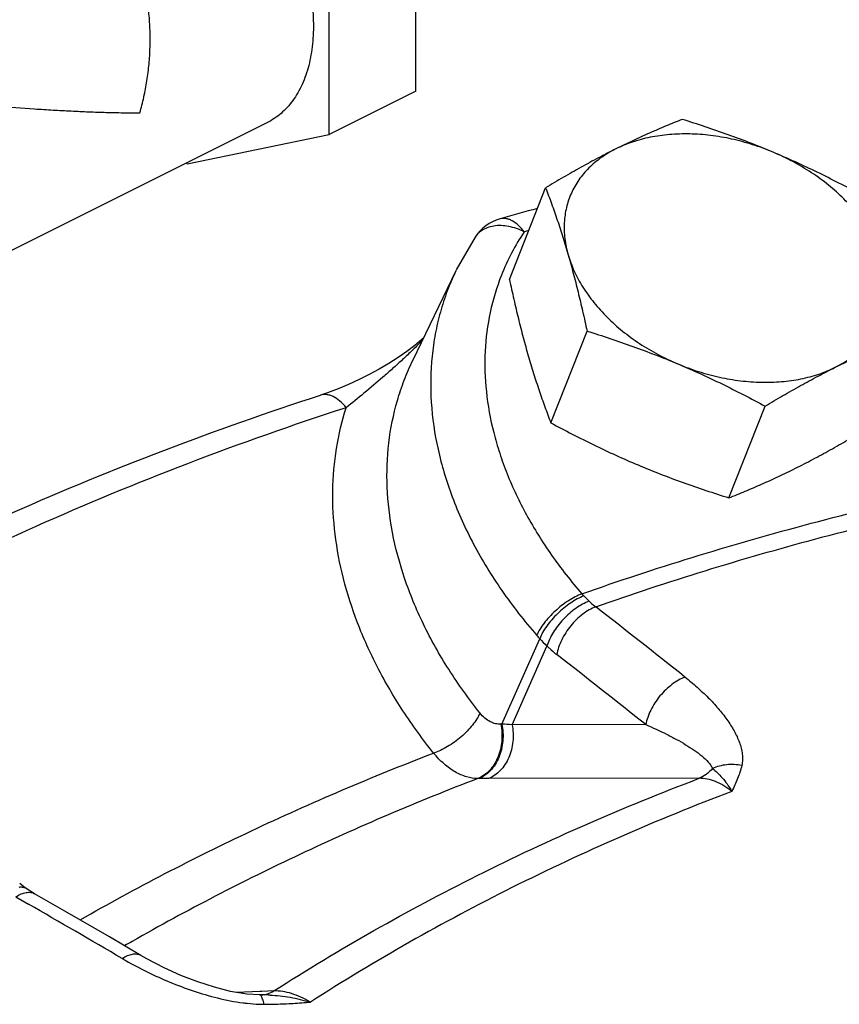
# Model space of a CAD drawing. Units: inches. Extents: x -81 to 79, y -55 to 77.
# Drawn here: x 59 to 61, y 68 to 71 of the extents above; entities that cross this region are included whole.
import ezdxf

# ---------------------------------------------------------------- set-up
doc = ezdxf.new("R2010")
doc.units = ezdxf.units.IN
doc.header["$LTSCALE"] = 1.21
doc.header["$MEASUREMENT"] = 0
doc.layers.get('0').update_dxf_attribs({"linetype": 'CONTINUOUS'})

msp = doc.modelspace()

# ---------------------------------------------------------------- linework, layer by layer
for p, q in [((59.88662, 71.05268), (59.88662, 71.61518)), ((59.64355, 70.93115), (59.64355, 71.49365)), ((59.88662, 71.05268), (59.64355, 70.93115)), ((59.46941, 70.96406), (58.40612, 70.43241)), ((59.24581, 70.84877), (59.64355, 70.93115)), ((59.24377, 70.85123), (59.24581, 70.84877)), ((60.1483, 70.52517), (60.24975, 70.78199)), ((60.12203, 70.69479), (60.12197, 70.69477)), ((60.05227, 70.64379), (59.99966, 70.55171)), ((60.20227, 70.66206), (60.18952, 70.65842)), ((59.87746, 70.29804), (59.99889, 70.55013)), ((60.26425, 70.12376), (60.36571, 70.38058)), ((59.61938, 70.20113), (59.61937, 70.20113)), ((60.76294, 69.91371), (60.86439, 70.17053)), ((60.12692, 69.28019), (60.23307, 69.51916)), ((60.15571, 69.27844), (60.25356, 69.49854)), ((60.12692, 69.28019), (60.12403, 69.27999)), ((60.53008, 69.27884), (60.15571, 69.27844)), ((60.0628, 69.12759), (60.05976, 69.12757)), ((60.6797, 69.12827), (60.08996, 69.12772)), ((58.78819, 68.82476), (58.7769, 68.83369)), ((58.79491, 68.8199), (58.78819, 68.82476)), ((58.7658, 68.79636), (58.80153, 68.77583)), ((58.81845, 68.80493), (58.79491, 68.8199)), ((59.11634, 68.63237), (59.02793, 68.6839)), ((59.44903, 68.53116), (59.38409, 68.5287)), ((59.44938, 68.52154), (59.41289, 68.52387)), ((59.45493, 68.53139), (59.44903, 68.53116)), ((59.4553, 68.52155), (59.44938, 68.52153)), ((59.48847, 68.53266), (59.45493, 68.53139))]:
    msp.add_line(p, q)
for points in [[(59.90826, 70.36197), (59.9031, 70.35674), (59.88383, 70.34018), (59.86147, 70.32318), (59.83701, 70.30638), (59.81101, 70.29001)], [(59.81101, 70.29001), (59.78388, 70.27422), (59.75586, 70.25913), (59.72715, 70.2448), (59.69789, 70.23134), (59.66841, 70.21895), (59.63902, 70.20782), (59.61937, 70.20113)], [(59.02793, 68.6839), (58.90358, 68.75593), (58.81837, 68.80497)], [(59.41289, 68.52387), (59.36763, 68.53146), (59.32208, 68.54295), (59.27544, 68.55803), (59.22847, 68.57631), (59.18116, 68.59776), (59.13281, 68.62296), (59.11635, 68.63236)]]:
    msp.add_lwpolyline(points)
for centre, radius, start, end in [((62.81889, 61.27416), 9.79905, 105.338269, 105.975291), ((60.15635, 70.57463), 0.12496, 105.94533, 146.40362), ((60.73523, 70.29519), 0.65555, 146.35223, 158.3787), ((60.49965, 69.77641), 0.19843, 221.55939, 223.81888), ((60.65785, 69.92807), 0.41757, 223.80411, 226.7102), ((38.90506, 42.03631), 34.95461, 51.551935, 52.07337), ((60.52265, 69.78672), 0.39427, 220.88269, 222.73604), ((60.56387, 69.82741), 0.45216, 222.97841, 226.66353), ((38.86305, 41.98891), 34.84538, 51.551935, 52.07337), ((59.9373, 65.93286), 3.3527, 86.2648, 86.75778), ((60.09377, 65.33484), 3.79288, 90.05754, 90.46776), ((36.82717, 30.57869), 44.06693, 59.694409, 60.088694), ((62.34569, 62.95693), 6.57598, 119.6545, 119.864874), ((59.61276, 69.56316), 1.08805, 239.70315, 243.98097), ((59.45789, 68.0313), 0.49025, 87.65969, 90.3029), ((59.46232, 68.90744), 0.41205, 267.96742, 268.78284), ((59.46196, 68.88985), 0.39445, 268.78095, 269.86853)]:
    msp.add_arc(centre, radius, start, end)
for points, knots in [([(59.24581, 71.84428), (59.25502, 71.83968), (59.27343, 71.82957), (59.30038, 71.81224), (59.327, 71.79255), (59.35314, 71.77062), (59.37865, 71.74659), (59.41192, 71.7116), (59.45093, 71.66346), (59.49253, 71.6004), (59.52245, 71.54417), (59.5432, 71.49754), (59.55701, 71.46205), (59.569, 71.42627), (59.57909, 71.3904), (59.58722, 71.35466), (59.59336, 71.31924), (59.59745, 71.28436), (59.59947, 71.25023), (59.59942, 71.21703), (59.59729, 71.18497), (59.5931, 71.15423), (59.58685, 71.125), (59.5786, 71.09743), (59.56838, 71.0717), (59.55626, 71.04795), (59.54228, 71.02634), (59.52654, 71.00698), (59.50911, 70.99), (59.49011, 70.97552), (59.47644, 70.96757), (59.46943, 70.96406)], [0, 0, 0, 0, 0.0293685, 0.0598259, 0.0913045, 0.1237392, 0.1570618, 0.1911855, 0.2613855, 0.3334323, 0.4063015, 0.4427211, 0.4789453, 0.5148436, 0.550289, 0.5851603, 0.6193452, 0.6527394, 0.6852524, 0.7168057, 0.7473389, 0.7768096, 0.8051967, 0.8325055, 0.858766, 0.8840412, 0.9084234, 0.9320399, 0.9550477, 0.9776325, 1, 1, 1, 1]), ([(59.11322, 70.99143), (59.11753, 71.00618), (59.12516, 71.03613), (59.13374, 71.08185), (59.13955, 71.12832), (59.14248, 71.17524), (59.14248, 71.22231), (59.13852, 71.28461), (59.1286, 71.34601), (59.11253, 71.4053), (59.09278, 71.46157), (59.06714, 71.51444), (59.0356, 71.56218), (59.00967, 71.59442), (58.98143, 71.62309), (58.96093, 71.63985), (58.95038, 71.64749)], [0, 0, 0, 0, 0.0644317, 0.1294837, 0.1949639, 0.2606965, 0.3265057, 0.3921932, 0.5223168, 0.5864139, 0.6495716, 0.7722196, 0.8315024, 0.8892422, 0.9453932, 1, 1, 1, 1]), ([(58.23905, 71.0767), (58.24444, 71.0756), (58.25519, 71.07345), (58.27127, 71.07035), (58.28725, 71.06738), (58.30835, 71.06358), (58.33449, 71.05907), (58.36557, 71.05393), (58.39629, 71.04908), (58.42664, 71.04451), (58.45663, 71.04021), (58.49595, 71.03485), (58.54429, 71.0287), (58.61961, 71.02002), (58.71094, 71.01099), (58.80052, 71.00397), (58.87004, 70.99957), (58.92062, 70.99686), (58.97019, 70.99469), (59.01088, 70.99333), (59.04293, 70.99249), (59.0743, 70.99183), (59.09771, 70.99152), (59.11322, 70.99143)], [0, 0, 0, 0, 0.0187676, 0.0373908, 0.055872, 0.0742169, 0.1105203, 0.1463377, 0.1816858, 0.2165777, 0.2510292, 0.2850583, 0.3519124, 0.4172467, 0.5436931, 0.6649303, 0.7237074, 0.7812948, 0.8377113, 0.8929682, 0.9201611, 0.9470626, 1, 1, 1, 1]), ([(60.63248, 70.97336), (60.61726, 70.96738), (60.58656, 70.955), (60.54033, 70.93521), (60.49339, 70.91381), (60.46205, 70.8986), (60.44627, 70.8907)], [0, 0, 0, 0, 0.2407633, 0.4872366, 0.7401675, 1, 1, 1, 1]), ([(60.88698, 70.88136), (60.86614, 70.89014), (60.82424, 70.9071), (60.76077, 70.93079), (60.69685, 70.95287), (60.65396, 70.96666), (60.63248, 70.97336)], [0, 0, 0, 0, 0.2505812, 0.5008408, 0.7506642, 1, 1, 1, 1]), ([(60.88698, 70.88136), (60.87756, 70.88533), (60.85854, 70.89284), (60.82, 70.90606), (60.77116, 70.91919), (60.71214, 70.9293), (60.6538, 70.93358), (60.59714, 70.93193), (60.55161, 70.92557), (60.51696, 70.91748), (60.48444, 70.9077), (60.46108, 70.89811), (60.44627, 70.8907)], [0, 0, 0, 0, 0.067579, 0.1351244, 0.2693274, 0.4014567, 0.5304608, 0.6554062, 0.77556, 0.8337089, 0.8905212, 1, 1, 1, 1]), ([(60.44627, 70.8907), (60.43006, 70.8826), (60.39745, 70.8658), (60.34857, 70.83926), (60.29921, 70.81124), (60.26629, 70.79186), (60.24975, 70.78199)], [0, 0, 0, 0, 0.2420039, 0.4898436, 0.7427929, 1, 1, 1, 1]), ([(60.44627, 70.8907), (60.43912, 70.88713), (60.42526, 70.87956), (60.4056, 70.86681), (60.38742, 70.85284), (60.37082, 70.83771), (60.35585, 70.8215), (60.34259, 70.80426), (60.33109, 70.78608), (60.32141, 70.76703), (60.31359, 70.7472), (60.30766, 70.72666), (60.30365, 70.70553), (60.30157, 70.68388), (60.30144, 70.66181), (60.30387, 70.63165), (60.3086, 70.60912), (60.31288, 70.59431)], [0, 0, 0, 0, 0.0673684, 0.1332014, 0.1975661, 0.2606076, 0.3225235, 0.3835347, 0.443878, 0.5038111, 0.5636075, 0.6235449, 0.6838934, 0.7449093, 0.8068386, 0.8699082, 1, 1, 1, 1]), ([(61.13117, 70.76331), (61.11129, 70.77403), (61.07133, 70.79514), (61.01069, 70.82553), (60.94928, 70.85443), (60.90783, 70.87258), (60.88698, 70.88136)], [0, 0, 0, 0, 0.2497252, 0.4997024, 0.7498414, 1, 1, 1, 1]), ([(61.1943, 70.57563), (61.18981, 70.59116), (61.18114, 70.61425), (61.16639, 70.64394), (61.14889, 70.67401), (61.12264, 70.71063), (61.08527, 70.75188), (61.04227, 70.79028), (60.9944, 70.82519), (60.95123, 70.8508), (60.915, 70.86905), (60.89638, 70.8774), (60.88698, 70.88136)], [0, 0, 0, 0, 0.108446, 0.1647405, 0.2224007, 0.341743, 0.4662209, 0.5952126, 0.7278627, 0.8631689, 0.9314924, 1, 1, 1, 1]), ([(60.24975, 70.78199), (60.25542, 70.7672), (60.26663, 70.73713), (60.28277, 70.69107), (60.29832, 70.64335), (60.3081, 70.61085), (60.31288, 70.59431)], [0, 0, 0, 0, 0.239904, 0.4860488, 0.7392514, 1, 1, 1, 1]), ([(60.18949, 70.65841), (60.18458, 70.66506), (60.17443, 70.67679), (60.15943, 70.68818), (60.14725, 70.6937), (60.13855, 70.69594), (60.13007, 70.69642), (60.12462, 70.69552), (60.12203, 70.69479)], [0, 0, 0, 0, 0.3052113, 0.5704088, 0.6882383, 0.7975706, 0.9005451, 1, 1, 1, 1]), ([(60.10443, 70.67479), (60.09815, 70.6738), (60.08609, 70.67071), (60.07497, 70.66504), (60.07003, 70.66166)], [0, 0, 0, 0, 0.5150454, 1, 1, 1, 1]), ([(60.18949, 70.65841), (60.18259, 70.66199), (60.16847, 70.66812), (60.14024, 70.67594), (60.11821, 70.67695), (60.10443, 70.67479)], [0, 0, 0, 0, 0.2653734, 0.5236383, 1, 1, 1, 1]), ([(60.07003, 70.66166), (60.06651, 70.65925), (60.05997, 70.65383), (60.05459, 70.64726), (60.05228, 70.64378)], [0, 0, 0, 0, 0.5048717, 1, 1, 1, 1]), ([(60.31288, 70.59431), (60.31736, 70.57879), (60.32603, 70.55569), (60.34079, 70.526), (60.35828, 70.49593), (60.38453, 70.45931), (60.4219, 70.41806), (60.4649, 70.37966), (60.51277, 70.34476), (60.55594, 70.31914), (60.59217, 70.30089), (60.61079, 70.29254), (60.6202, 70.28858)], [0, 0, 0, 0, 0.108446, 0.1647405, 0.2224007, 0.341743, 0.4662209, 0.5952126, 0.7278627, 0.8631689, 0.9314924, 1, 1, 1, 1]), ([(60.31288, 70.59431), (60.31779, 70.57729), (60.32736, 70.5427), (60.34082, 70.48991), (60.35363, 70.43571), (60.36173, 70.39908), (60.36571, 70.38058)], [0, 0, 0, 0, 0.2413171, 0.4889671, 0.7421683, 1, 1, 1, 1]), ([(61.06091, 70.27924), (61.06805, 70.28281), (61.08192, 70.29038), (61.10157, 70.30313), (61.11975, 70.3171), (61.13635, 70.33223), (61.15132, 70.34844), (61.16458, 70.36568), (61.17608, 70.38386), (61.18576, 70.40291), (61.19358, 70.42275), (61.19951, 70.44328), (61.20352, 70.46441), (61.2056, 70.48606), (61.20573, 70.50814), (61.2033, 70.53829), (61.19857, 70.56082), (61.1943, 70.57563)], [0, 0, 0, 0, 0.0673684, 0.1332014, 0.1975661, 0.2606076, 0.3225235, 0.3835347, 0.443878, 0.5038111, 0.5636075, 0.6235449, 0.6838934, 0.7449093, 0.8068386, 0.8699082, 1, 1, 1, 1]), ([(59.99891, 70.55016), (59.9899, 70.53145), (59.9735, 70.49322), (59.95403, 70.43385), (59.93977, 70.37272), (59.92769, 70.28869), (59.92609, 70.17981), (59.94551, 70.04707), (59.98583, 69.91331), (60.04632, 69.78049), (60.12604, 69.65055), (60.18994, 69.56867), (60.22457, 69.52867)], [0, 0, 0, 0, 0.0562408, 0.1125078, 0.1690296, 0.2260329, 0.342194, 0.4625018, 0.5880037, 0.7193189, 0.8567146, 1, 1, 1, 1]), ([(60.12581, 70.53674), (60.11253, 70.50319), (60.09145, 70.43321), (60.07744, 70.32338), (60.081, 70.2099), (60.09838, 70.11454), (60.12054, 70.03814), (60.14883, 69.96014), (60.19489, 69.86319), (60.26531, 69.75063), (60.32108, 69.67954), (60.35118, 69.64478)], [0, 0, 0, 0, 0.111978, 0.225531, 0.3421136, 0.4628999, 0.5251863, 0.5888117, 0.7201979, 0.8573322, 1, 1, 1, 1]), ([(60.1483, 70.52517), (60.15227, 70.50667), (60.16037, 70.47004), (60.17318, 70.41584), (60.18664, 70.36305), (60.19621, 70.32845), (60.20113, 70.31144)], [0, 0, 0, 0, 0.2578317, 0.5110329, 0.7586829, 1, 1, 1, 1]), ([(60.36571, 70.38058), (60.38719, 70.37388), (60.43007, 70.36009), (60.49399, 70.33801), (60.55746, 70.31432), (60.59936, 70.29736), (60.6202, 70.28858)], [0, 0, 0, 0, 0.2493358, 0.4991592, 0.7494188, 1, 1, 1, 1]), ([(59.90603, 70.35715), (59.90145, 70.35205), (59.89211, 70.34218), (59.87324, 70.32336), (59.84966, 70.30113), (59.82162, 70.27575), (59.78567, 70.24413), (59.74248, 70.20737), (59.70792, 70.17926), (59.69106, 70.16604)], [0, 0, 0, 0, 0.0713889, 0.1415848, 0.2778012, 0.4090001, 0.5357631, 0.7767701, 1, 1, 1, 1]), ([(61.06091, 70.27924), (61.0767, 70.28713), (61.10804, 70.30235), (61.15497, 70.32374), (61.2012, 70.34353), (61.2319, 70.35592), (61.24713, 70.36189)], [0, 0, 0, 0, 0.2598326, 0.5127635, 0.7592368, 1, 1, 1, 1]), ([(60.20113, 70.31144), (60.2059, 70.2949), (60.21568, 70.2624), (60.23123, 70.21468), (60.24737, 70.16862), (60.25858, 70.13855), (60.26425, 70.12376)], [0, 0, 0, 0, 0.2607486, 0.5139512, 0.760096, 1, 1, 1, 1]), ([(60.066, 69.31092), (60.03466, 69.35025), (59.97705, 69.43048), (59.90589, 69.5569), (59.85267, 69.68545), (59.81816, 69.81439), (59.80293, 69.94205), (59.80726, 70.06665), (59.8273, 70.1668), (59.85288, 70.24313), (59.86877, 70.27998), (59.87747, 70.29803)], [0, 0, 0, 0, 0.1423296, 0.2789666, 0.4097714, 0.5351064, 0.6556274, 0.7723362, 0.8865616, 0.9432892, 1, 1, 1, 1]), ([(60.6202, 70.28858), (60.62962, 70.28461), (60.64863, 70.27711), (60.68717, 70.26388), (60.73601, 70.25075), (60.79503, 70.24064), (60.85337, 70.23637), (60.91003, 70.23801), (60.95556, 70.24437), (60.99021, 70.25247), (61.02273, 70.26225), (61.0461, 70.27183), (61.06091, 70.27924)], [0, 0, 0, 0, 0.067579, 0.1351244, 0.2693274, 0.4014567, 0.5304608, 0.6554062, 0.77556, 0.8337089, 0.8905212, 1, 1, 1, 1]), ([(60.6202, 70.28858), (60.64105, 70.2798), (60.6825, 70.26165), (60.74391, 70.23275), (60.80455, 70.20236), (60.84452, 70.18125), (60.86439, 70.17053)], [0, 0, 0, 0, 0.2501586, 0.5002977, 0.7502748, 1, 1, 1, 1]), ([(60.86439, 70.17053), (60.88093, 70.1804), (60.91385, 70.19978), (60.96321, 70.2278), (61.01209, 70.25434), (61.0447, 70.27114), (61.06091, 70.27924)], [0, 0, 0, 0, 0.2572072, 0.5101566, 0.7579962, 1, 1, 1, 1]), ([(57.96604, 69.46806), (58.22194, 69.61762), (58.62312, 69.82143), (59.18171, 70.05114), (59.47186, 70.15327), (59.61938, 70.20113)], [0, 0, 0, 0, 0.4908785, 0.7431669, 1, 1, 1, 1]), ([(59.69106, 70.16604), (59.68577, 70.17275), (59.67482, 70.18456), (59.6588, 70.1958), (59.64586, 70.20103), (59.63667, 70.20302), (59.62776, 70.20316), (59.62207, 70.202), (59.61938, 70.20113)], [0, 0, 0, 0, 0.3028841, 0.5678761, 0.6859963, 0.7958711, 0.8995702, 1, 1, 1, 1]), ([(59.69105, 70.16604), (59.54177, 70.11761), (59.24835, 70.01412), (58.68448, 69.78089), (58.28022, 69.57334), (58.02292, 69.42082)], [0, 0, 0, 0, 0.2572651, 0.5096959, 1, 1, 1, 1]), ([(59.93602, 69.19887), (59.9056, 69.23706), (59.84915, 69.31481), (59.7776, 69.43684), (59.72145, 69.56097), (59.68133, 69.68588), (59.65772, 69.81025), (59.65094, 69.93276), (59.66112, 70.05201), (59.67926, 70.12887), (59.69105, 70.16604)], [0, 0, 0, 0, 0.141093, 0.2771375, 0.4080203, 0.5339455, 0.6553185, 0.7728023, 0.8873399, 1, 1, 1, 1]), ([(60.26425, 70.12376), (60.28413, 70.11303), (60.3241, 70.09193), (60.38473, 70.06154), (60.44614, 70.03264), (60.4876, 70.01449), (60.50845, 70.0057)], [0, 0, 0, 0, 0.2497252, 0.4997024, 0.7498414, 1, 1, 1, 1]), ([(60.94916, 69.99636), (60.96537, 70.00447), (60.99797, 70.02126), (61.04685, 70.0478), (61.09621, 70.07583), (61.12914, 70.0952), (61.14567, 70.10507)], [0, 0, 0, 0, 0.2420039, 0.4898436, 0.7427929, 1, 1, 1, 1]), ([(60.35118, 69.64478), (60.55588, 69.71696), (60.97726, 69.84658), (61.40715, 69.94397), (61.62653, 69.9856)], [0, 0, 0, 0, 0.492919, 1, 1, 1, 1]), ([(60.50845, 70.0057), (60.52929, 69.99693), (60.57119, 69.97997), (60.63465, 69.95627), (60.69858, 69.93419), (60.74146, 69.9204), (60.76294, 69.91371)], [0, 0, 0, 0, 0.2505812, 0.5008408, 0.7506642, 1, 1, 1, 1]), ([(60.76294, 69.91371), (60.77816, 69.91969), (60.80886, 69.93207), (60.85509, 69.95186), (60.90203, 69.97325), (60.93337, 69.98847), (60.94916, 69.99636)], [0, 0, 0, 0, 0.2407633, 0.4872366, 0.7401675, 1, 1, 1, 1]), ([(60.38998, 69.60846), (60.59275, 69.6799), (61.0101, 69.80821), (61.43585, 69.90473), (61.65311, 69.94601)], [0, 0, 0, 0, 0.4929433, 1, 1, 1, 1]), ([(60.35118, 69.64478), (60.34484, 69.64234), (60.33193, 69.63638), (60.31299, 69.62529), (60.29422, 69.61191), (60.27628, 69.59677), (60.25981, 69.58038), (60.24535, 69.56331), (60.23347, 69.54618), (60.22713, 69.53443), (60.22457, 69.52867)], [0, 0, 0, 0, 0.1162136, 0.2425551, 0.3751232, 0.510119, 0.6437484, 0.7722972, 0.892185, 1, 1, 1, 1]), ([(60.35648, 69.63903), (60.3502, 69.63653), (60.33742, 69.63041), (60.31875, 69.61898), (60.30033, 69.60518), (60.28279, 69.58956), (60.26677, 69.57262), (60.2528, 69.55497), (60.24142, 69.53724), (60.23544, 69.52511), (60.23307, 69.51916)], [0, 0, 0, 0, 0.11538, 0.2409279, 0.3728733, 0.5075162, 0.6411416, 0.770096, 0.8908476, 1, 1, 1, 1]), ([(60.37152, 69.62412), (60.36518, 69.62173), (60.35234, 69.61573), (60.33378, 69.60415), (60.31572, 69.58993), (60.2988, 69.57361), (60.28361, 69.55575), (60.27066, 69.53698), (60.26046, 69.51794), (60.25544, 69.50492), (60.25356, 69.49854)], [0, 0, 0, 0, 0.1146051, 0.2387578, 0.3691679, 0.5025613, 0.6356041, 0.7649864, 0.8875007, 1, 1, 1, 1]), ([(60.37152, 69.62412), (60.37302, 69.62271), (60.37897, 69.61725), (60.3852, 69.6121), (60.38998, 69.60846)], [0, 0, 0, 0, 0.2547493, 1, 1, 1, 1]), ([(60.38998, 69.60846), (60.38368, 69.60607), (60.37101, 69.59994), (60.35294, 69.58785), (60.33568, 69.57285), (60.31982, 69.55552), (60.30593, 69.53643), (60.29446, 69.51626), (60.28588, 69.49573), (60.2821, 69.48175), (60.28083, 69.4749)], [0, 0, 0, 0, 0.1129289, 0.23495, 0.3633441, 0.4953166, 0.6279375, 0.7582271, 0.8832514, 1, 1, 1, 1]), ([(60.25356, 69.49854), (60.25578, 69.49642), (60.26457, 69.4882), (60.27376, 69.48041), (60.28083, 69.4749)], [0, 0, 0, 0, 0.2549989, 1, 1, 1, 1]), ([(60.64002, 69.41179), (60.63371, 69.4094), (60.62102, 69.40328), (60.60291, 69.39124), (60.58557, 69.3763), (60.56962, 69.35904), (60.55561, 69.34005), (60.54401, 69.31999), (60.53529, 69.29957), (60.5314, 69.28566), (60.53008, 69.27884)], [0, 0, 0, 0, 0.1130548, 0.2352481, 0.3638109, 0.4959059, 0.6285672, 0.7587858, 0.8836039, 1, 1, 1, 1]), ([(60.64002, 69.41179), (60.65155, 69.40263), (60.67378, 69.38403), (60.70488, 69.35475), (60.73292, 69.3246), (60.75746, 69.29368), (60.77468, 69.26694), (60.7858, 69.2452), (60.79259, 69.229), (60.79772, 69.21274), (60.80083, 69.19643), (60.80157, 69.1802), (60.8002, 69.16954), (60.799, 69.16437)], [0, 0, 0, 0, 0.1441712, 0.2836693, 0.4180874, 0.5470006, 0.6697749, 0.7287157, 0.7859709, 0.8415143, 0.8954301, 0.9480777, 1, 1, 1, 1]), ([(60.066, 69.31092), (60.06343, 69.30519), (60.05701, 69.29353), (60.04491, 69.27663), (60.03013, 69.25995), (60.01323, 69.24405), (59.99478, 69.22951), (59.97543, 69.2168), (59.95588, 69.20643), (59.94256, 69.20103), (59.93602, 69.19887)], [0, 0, 0, 0, 0.1073293, 0.2265301, 0.3544012, 0.4875336, 0.6223561, 0.7551937, 0.8823526, 1, 1, 1, 1]), ([(60.12403, 69.27999), (60.1191, 69.27965), (60.10866, 69.28054), (60.09335, 69.28644), (60.07865, 69.29671), (60.07006, 69.30583), (60.066, 69.31092)], [0, 0, 0, 0, 0.2173919, 0.4530931, 0.7134038, 1, 1, 1, 1]), ([(60.12403, 69.27999), (60.12569, 69.27222), (60.12781, 69.25632), (60.12742, 69.22467), (60.1201, 69.19382), (60.1061, 69.16691), (60.09298, 69.14986), (60.0775, 69.1364), (60.06576, 69.12997), (60.05976, 69.12758)], [0, 0, 0, 0, 0.1337256, 0.2686639, 0.5315321, 0.6570445, 0.7770493, 0.8913119, 1, 1, 1, 1]), ([(60.12692, 69.28019), (60.12859, 69.27242), (60.13074, 69.2565), (60.13038, 69.22482), (60.12309, 69.19393), (60.10912, 69.16698), (60.09601, 69.14991), (60.08054, 69.13643), (60.0688, 69.12999), (60.0628, 69.12759)], [0, 0, 0, 0, 0.1337543, 0.268734, 0.5316724, 0.6571927, 0.7771773, 0.8913892, 1, 1, 1, 1]), ([(60.15571, 69.27844), (60.15727, 69.27071), (60.1592, 69.25493), (60.15844, 69.22356), (60.15079, 69.19306), (60.13657, 69.16652), (60.12331, 69.14971), (60.10774, 69.13643), (60.09597, 69.13008), (60.08996, 69.12772)], [0, 0, 0, 0, 0.1334484, 0.267996, 0.5302051, 0.6556448, 0.775841, 0.8905822, 1, 1, 1, 1]), ([(60.53008, 69.27884), (60.54984, 69.27033), (60.57873, 69.257), (60.61572, 69.23767), (60.6415, 69.22288), (60.66542, 69.20754), (60.68689, 69.19161), (60.70249, 69.1774), (60.71227, 69.1653), (60.71586, 69.15889), (60.71711, 69.15563)], [0, 0, 0, 0, 0.2840736, 0.4199509, 0.5510596, 0.6765147, 0.7949186, 0.9039466, 0.9539371, 1, 1, 1, 1]), ([(58.94632, 68.73207), (59.1028, 68.82132), (59.42727, 68.98944), (59.76346, 69.13253), (59.93602, 69.19887)], [0, 0, 0, 0, 0.4935236, 1, 1, 1, 1]), ([(60.05976, 69.12757), (60.04924, 69.12759), (60.02707, 69.13121), (59.99493, 69.14565), (59.9637, 69.16854), (59.94501, 69.18805), (59.93602, 69.19887)], [0, 0, 0, 0, 0.2147077, 0.4511818, 0.713102, 1, 1, 1, 1]), ([(60.71711, 69.15563), (60.71193, 69.14955), (60.70052, 69.13873), (60.68676, 69.13103), (60.6797, 69.12827)], [0, 0, 0, 0, 0.5131565, 1, 1, 1, 1]), ([(60.799, 69.16437), (60.78506, 69.16693), (60.75691, 69.16818), (60.72951, 69.16117), (60.71711, 69.15563)], [0, 0, 0, 0, 0.5108158, 1, 1, 1, 1]), ([(60.71711, 69.15563), (60.72172, 69.15199), (60.73117, 69.14381), (60.74487, 69.12937), (60.75858, 69.11185), (60.76709, 69.09872), (60.77126, 69.09163)], [0, 0, 0, 0, 0.2091328, 0.4438982, 0.7073151, 1, 1, 1, 1]), ([(60.799, 69.16437), (60.79606, 69.15183), (60.78985, 69.13333), (60.77964, 69.10944), (60.7741, 69.09755), (60.77125, 69.09162)], [0, 0, 0, 0, 0.4956388, 0.7469288, 1, 1, 1, 1]), ([(60.05976, 69.12757), (59.89108, 69.06273), (59.56241, 68.92292), (59.24514, 68.75876), (59.0921, 68.67163)], [0, 0, 0, 0, 0.5064456, 1, 1, 1, 1]), ([(59.48847, 68.53266), (59.67226, 68.65066), (60.0601, 68.86989), (60.46836, 69.04783), (60.6797, 69.12827)], [0, 0, 0, 0, 0.4913194, 1, 1, 1, 1]), ([(60.77126, 69.09162), (60.76409, 69.09743), (60.74949, 69.1078), (60.72631, 69.11956), (60.70299, 69.12672), (60.68729, 69.12833), (60.6797, 69.12827)], [0, 0, 0, 0, 0.2755057, 0.5327467, 0.7731498, 1, 1, 1, 1]), ([(60.77126, 69.09162), (60.56179, 69.01199), (60.15718, 68.83576), (59.77289, 68.61842), (59.59084, 68.50141)], [0, 0, 0, 0, 0.5087186, 1, 1, 1, 1]), ([(58.77581, 68.82366), (58.7793, 68.82412), (58.78452, 68.82415), (58.79091, 68.82227), (58.79366, 68.82077), (58.79491, 68.8199)], [0, 0, 0, 0, 0.5312291, 0.770047, 1, 1, 1, 1]), ([(58.7658, 68.79636), (58.77059, 68.79944), (58.77999, 68.80456), (58.79027, 68.80776), (58.79516, 68.80853)], [0, 0, 0, 0, 0.5349853, 1, 1, 1, 1]), ([(58.79516, 68.80853), (58.79928, 68.80917), (58.80549, 68.80935), (58.81326, 68.80747), (58.81674, 68.8059), (58.81837, 68.80497)], [0, 0, 0, 0, 0.5231028, 0.7647838, 1, 1, 1, 1]), ([(59.06386, 68.62371), (59.06861, 68.62676), (59.07584, 68.63073), (59.08578, 68.63435), (59.09466, 68.63648), (59.10335, 68.6368), (59.11121, 68.63492), (59.11472, 68.63332), (59.11634, 68.63237)], [0, 0, 0, 0, 0.3034276, 0.4404065, 0.5674322, 0.7943543, 0.8986706, 1, 1, 1, 1]), ([(59.13547, 68.58538), (59.15575, 68.57548), (59.1975, 68.55664), (59.26266, 68.53212), (59.33109, 68.51204), (59.37833, 68.50266), (59.40238, 68.49951)], [0, 0, 0, 0, 0.2405675, 0.4878566, 0.7414658, 1, 1, 1, 1]), ([(59.45316, 68.51908), (59.45263, 68.51978), (59.45159, 68.52094), (59.45006, 68.52153), (59.4494, 68.52153)], [0, 0, 0, 0, 0.5686559, 1, 1, 1, 1]), ([(59.45308, 68.5215), (59.45922, 68.52173), (59.47168, 68.52393), (59.4831, 68.52931), (59.48847, 68.53266)], [0, 0, 0, 0, 0.4923673, 1, 1, 1, 1]), ([(59.46105, 68.4954), (59.46052, 68.49812), (59.45943, 68.5031), (59.45755, 68.50982), (59.45558, 68.51506), (59.45401, 68.51796), (59.45316, 68.51908)], [0, 0, 0, 0, 0.331145, 0.6095557, 0.832361, 1, 1, 1, 1]), ([(59.47791, 68.52114), (59.49678, 68.52036), (59.53499, 68.51637), (59.5723, 68.50717), (59.59083, 68.50141)], [0, 0, 0, 0, 0.4931528, 1, 1, 1, 1]), ([(59.59084, 68.50141), (59.58226, 68.50655), (59.56511, 68.51566), (59.53145, 68.52865), (59.50517, 68.53314), (59.48847, 68.53266)], [0, 0, 0, 0, 0.2772312, 0.5368647, 1, 1, 1, 1]), ([(59.40238, 68.49951), (59.40615, 68.49902), (59.42121, 68.4972), (59.43635, 68.49605), (59.44771, 68.49565)], [0, 0, 0, 0, 0.2505003, 1, 1, 1, 1]), ([(59.46105, 68.4954), (59.47198, 68.49538), (59.49917, 68.49578), (59.54244, 68.49786), (59.57476, 68.50017), (59.59084, 68.50142)], [0, 0, 0, 0, 0.2522291, 0.6274984, 1, 1, 1, 1])]:
    msp.add_open_spline(points, degree=3, knots=knots)

doc.saveas('drawing.dxf')
